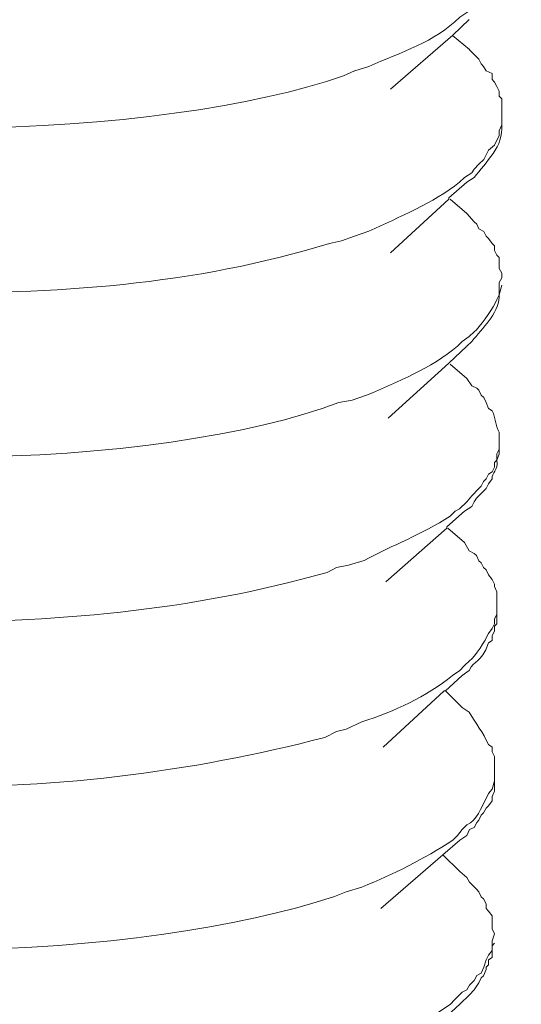
# Model space of a CAD drawing. Units: inches. Extents: x 3577 to 7324, y -6209 to -3186.
# Drawn here: x 7276 to 7283, y -5953 to -5937 of the extents above; entities that cross this region are included whole.
import ezdxf

# ---------------------------------------------------------------- set-up
doc = ezdxf.new("R2010")
doc.units = ezdxf.units.IN
doc.header["$MEASUREMENT"] = 0
doc.layers.add('layer 1', color=7, linetype='Continuous')

msp = doc.modelspace()

# ---------------------------------------------------------------- linework, layer by layer
at = {"layer": 'layer 1', "lineweight": 15}
for points, knots in [([(7294.171, -5876.657), (7294.171, -5876.657), (6823.338, -6005.157), (6823.338, -6005.157), (6823.338, -6005.157), (6823.338, -6005.157), (6793.95, -6013.176), (6793.95, -6013.176)], [0, 0, 0, 0, 0.5, 0.5, 0.5, 0.5, 1, 1, 1, 1]), ([(7323.469, -5893.897), (7323.469, -5893.897), (7302.817, -5899.543), (7302.817, -5899.543), (7302.817, -5899.543), (7133.489, -5945.724), (6964.161, -5991.908), (6794.852, -6038.162), (6794.852, -6038.162), (6794.852, -6038.162), (6793.635, -6038.492), (6793.635, -6038.492)], [0, 0, 0, 0, 0.333333, 0.333333, 0.333333, 0.333333, 0.666667, 0.666667, 0.666667, 0.666667, 1, 1, 1, 1]), ([(7283.199, -5936.397), (7283.199, -5936.397), (7283.199, -5936.51), (7283.199, -5936.51), (7283.199, -5936.51), (7283.199, -5936.51), (7283.162, -5936.583), (7283.162, -5936.583), (7283.162, -5936.583), (7283.162, -5936.583), (7283.162, -5936.693), (7283.162, -5936.693), (7283.162, -5936.693), (7283.162, -5936.693), (7283.126, -5936.769), (7283.126, -5936.769), (7283.126, -5936.769), (7283.126, -5936.769), (7283.087, -5936.841), (7283.087, -5936.841), (7283.087, -5936.841), (7283.087, -5936.841), (7283.05, -5936.932), (7283.05, -5936.932), (7283.05, -5936.932), (7283.05, -5936.932), (7283.017, -5937.008), (7283.017, -5937.008), (7283.017, -5937.008), (7283.017, -5937.008), (7282.921, -5937.081), (7282.921, -5937.081), (7282.921, -5937.081), (7282.921, -5937.081), (7282.887, -5937.16), (7282.887, -5937.16), (7282.887, -5937.16), (7282.887, -5937.16), (7282.811, -5937.191), (7282.811, -5937.191), (7282.811, -5937.191), (7282.811, -5937.191), (7282.777, -5937.27), (7282.777, -5937.27), (7282.777, -5937.27), (7282.777, -5937.27), (7282.702, -5937.34), (7282.702, -5937.34), (7282.702, -5937.34), (7282.702, -5937.34), (7282.625, -5937.379), (7282.625, -5937.379), (7282.625, -5937.379), (7282.625, -5937.379), (7282.516, -5937.449), (7282.516, -5937.449), (7282.516, -5937.449), (7282.127, -5937.837), (7281.607, -5937.99), (7281.115, -5938.209), (7281.115, -5938.209), (7281.115, -5938.209), (7280.896, -5938.279), (7280.896, -5938.279)], [0, 0, 0, 0, 0.0625, 0.0625, 0.0625, 0.0625, 0.125, 0.125, 0.125, 0.125, 0.1875, 0.1875, 0.1875, 0.1875, 0.25, 0.25, 0.25, 0.25, 0.3125, 0.3125, 0.3125, 0.3125, 0.375, 0.375, 0.375, 0.375, 0.4375, 0.4375, 0.4375, 0.4375, 0.5, 0.5, 0.5, 0.5, 0.5625, 0.5625, 0.5625, 0.5625, 0.625, 0.625, 0.625, 0.625, 0.6875, 0.6875, 0.6875, 0.6875, 0.75, 0.75, 0.75, 0.75, 0.8125, 0.8125, 0.8125, 0.8125, 0.875, 0.875, 0.875, 0.875, 0.9375, 0.9375, 0.9375, 0.9375, 1, 1, 1, 1]), ([(7280.892, -5938.279), (7280.892, -5938.279), (7280.726, -5938.352), (7280.726, -5938.352), (7280.726, -5938.352), (7278.012, -5939.308), (7271.603, -5939.629), (7269.036, -5938.099), (7269.036, -5938.099), (7269.036, -5938.099), (7268.926, -5938.06), (7268.926, -5938.06), (7268.926, -5938.06), (7268.926, -5938.06), (7268.926, -5938.02), (7268.926, -5938.02), (7268.926, -5938.02), (7268.926, -5938.02), (7268.856, -5937.986), (7268.856, -5937.986), (7268.856, -5937.986), (7268.856, -5937.986), (7268.816, -5937.911), (7268.816, -5937.911), (7268.816, -5937.911), (7268.816, -5937.911), (7268.743, -5937.871), (7268.743, -5937.871), (7268.743, -5937.871), (7268.743, -5937.871), (7268.707, -5937.837), (7268.707, -5937.837), (7268.707, -5937.837), (7268.707, -5937.837), (7268.707, -5937.801), (7268.707, -5937.801), (7268.707, -5937.801), (7268.707, -5937.801), (7268.667, -5937.762), (7268.667, -5937.762), (7268.667, -5937.762), (7268.667, -5937.762), (7268.667, -5937.731), (7268.667, -5937.731), (7268.667, -5937.731), (7268.667, -5937.731), (7268.633, -5937.688), (7268.633, -5937.688), (7268.633, -5937.688), (7268.633, -5937.688), (7268.633, -5937.489), (7268.633, -5937.489)], [0, 0, 0, 0, 0.076923, 0.076923, 0.076923, 0.076923, 0.153846, 0.153846, 0.153846, 0.153846, 0.230769, 0.230769, 0.230769, 0.230769, 0.307692, 0.307692, 0.307692, 0.307692, 0.384615, 0.384615, 0.384615, 0.384615, 0.461538, 0.461538, 0.461538, 0.461538, 0.538462, 0.538462, 0.538462, 0.538462, 0.615385, 0.615385, 0.615385, 0.615385, 0.692308, 0.692308, 0.692308, 0.692308, 0.769231, 0.769231, 0.769231, 0.769231, 0.846154, 0.846154, 0.846154, 0.846154, 0.923077, 0.923077, 0.923077, 0.923077, 1, 1, 1, 1]), ([(7282.663, -5937.488), (7282.663, -5937.488), (7282.407, -5937.727), (7282.407, -5937.727), (7282.407, -5937.727), (7282.407, -5937.727), (7281.446, -5938.56), (7281.446, -5938.56)], [0, 0, 0, 0, 0.5, 0.5, 0.5, 0.5, 1, 1, 1, 1]), ([(7282.663, -5937.947), (7282.663, -5937.947), (7282.776, -5938.059), (7282.776, -5938.059), (7282.776, -5938.059), (7282.776, -5938.059), (7282.812, -5938.099), (7282.812, -5938.099), (7282.812, -5938.099), (7282.812, -5938.099), (7282.847, -5938.169), (7282.847, -5938.169), (7282.847, -5938.169), (7282.847, -5938.169), (7282.883, -5938.208), (7282.883, -5938.208), (7282.883, -5938.208), (7282.883, -5938.208), (7282.922, -5938.278), (7282.922, -5938.278), (7282.922, -5938.278), (7282.922, -5938.278), (7283.015, -5938.318), (7283.015, -5938.318), (7283.015, -5938.318), (7283.015, -5938.318), (7283.015, -5938.408), (7283.015, -5938.408), (7283.015, -5938.408), (7283.015, -5938.408), (7283.052, -5938.451), (7283.052, -5938.451), (7283.052, -5938.451), (7283.052, -5938.451), (7283.086, -5938.517), (7283.086, -5938.517), (7283.086, -5938.517), (7283.086, -5938.517), (7283.122, -5938.591), (7283.122, -5938.591), (7283.122, -5938.591), (7283.122, -5938.591), (7283.122, -5938.667), (7283.122, -5938.667), (7283.122, -5938.667), (7283.122, -5938.667), (7283.164, -5938.706), (7283.164, -5938.706), (7283.164, -5938.706), (7283.164, -5938.706), (7283.164, -5938.926), (7283.164, -5938.926)], [0, 0, 0, 0, 0.076923, 0.076923, 0.076923, 0.076923, 0.153846, 0.153846, 0.153846, 0.153846, 0.230769, 0.230769, 0.230769, 0.230769, 0.307692, 0.307692, 0.307692, 0.307692, 0.384615, 0.384615, 0.384615, 0.384615, 0.461538, 0.461538, 0.461538, 0.461538, 0.538462, 0.538462, 0.538462, 0.538462, 0.615385, 0.615385, 0.615385, 0.615385, 0.692308, 0.692308, 0.692308, 0.692308, 0.769231, 0.769231, 0.769231, 0.769231, 0.846154, 0.846154, 0.846154, 0.846154, 0.923077, 0.923077, 0.923077, 0.923077, 1, 1, 1, 1]), ([(7282.625, -5939.993), (7282.625, -5939.993), (7282.737, -5939.922), (7282.737, -5939.922), (7282.737, -5939.922), (7282.92, -5939.678), (7283.196, -5939.442), (7283.162, -5939.11), (7283.162, -5939.11), (7283.162, -5939.11), (7283.162, -5939.037), (7283.162, -5939.037)], [0, 0, 0, 0, 0.333333, 0.333333, 0.333333, 0.333333, 0.666667, 0.666667, 0.666667, 0.666667, 1, 1, 1, 1]), ([(7283.163, -5939.109), (7283.163, -5939.109), (7283.124, -5939.202), (7283.124, -5939.202), (7283.124, -5939.202), (7283.124, -5939.202), (7283.124, -5939.277), (7283.124, -5939.277)], [0, 0, 0, 0, 0.5, 0.5, 0.5, 0.5, 1, 1, 1, 1]), ([(7283.125, -5939.276), (7283.125, -5939.276), (7283.086, -5939.347), (7283.086, -5939.347), (7283.086, -5939.347), (7283.086, -5939.347), (7283.052, -5939.422), (7283.052, -5939.422), (7283.052, -5939.422), (7283.052, -5939.422), (7282.956, -5939.498), (7282.956, -5939.498), (7282.956, -5939.498), (7282.956, -5939.498), (7282.886, -5939.645), (7282.886, -5939.645), (7282.886, -5939.645), (7282.886, -5939.645), (7282.812, -5939.717), (7282.812, -5939.717), (7282.812, -5939.717), (7282.812, -5939.717), (7282.737, -5939.794), (7282.737, -5939.794), (7282.737, -5939.794), (7282.737, -5939.794), (7282.703, -5939.85), (7282.703, -5939.85), (7282.703, -5939.85), (7282.703, -5939.85), (7282.591, -5939.92), (7282.591, -5939.92), (7282.591, -5939.92), (7282.591, -5939.92), (7282.514, -5939.993), (7282.514, -5939.993), (7282.514, -5939.993), (7282.09, -5940.323), (7281.6, -5940.52), (7281.114, -5940.75), (7281.114, -5940.75), (7281.114, -5940.75), (7280.892, -5940.823), (7280.892, -5940.823)], [0, 0, 0, 0, 0.090909, 0.090909, 0.090909, 0.090909, 0.181818, 0.181818, 0.181818, 0.181818, 0.272727, 0.272727, 0.272727, 0.272727, 0.363636, 0.363636, 0.363636, 0.363636, 0.454545, 0.454545, 0.454545, 0.454545, 0.545455, 0.545455, 0.545455, 0.545455, 0.636364, 0.636364, 0.636364, 0.636364, 0.727273, 0.727273, 0.727273, 0.727273, 0.818182, 0.818182, 0.818182, 0.818182, 0.909091, 0.909091, 0.909091, 0.909091, 1, 1, 1, 1]), ([(7280.892, -5940.823), (7280.892, -5940.823), (7280.692, -5940.898), (7280.692, -5940.898), (7280.692, -5940.898), (7280.692, -5940.898), (7280.506, -5940.935), (7280.506, -5940.935), (7280.506, -5940.935), (7278.439, -5941.579), (7276.239, -5941.725), (7274.07, -5941.692), (7274.07, -5941.692), (7274.07, -5941.692), (7273.702, -5941.655), (7273.702, -5941.655), (7273.702, -5941.655), (7273.702, -5941.655), (7273.317, -5941.655), (7273.317, -5941.655), (7273.317, -5941.655), (7273.317, -5941.655), (7272.948, -5941.616), (7272.948, -5941.616), (7272.948, -5941.616), (7272.217, -5941.557), (7271.573, -5941.48), (7270.864, -5941.323), (7270.864, -5941.323), (7270.864, -5941.323), (7270.678, -5941.267), (7270.678, -5941.267), (7270.678, -5941.267), (7270.678, -5941.267), (7270.476, -5941.231), (7270.476, -5941.231), (7270.476, -5941.231), (7270.233, -5941.174), (7269.303, -5940.893), (7269.165, -5940.713), (7269.165, -5940.713), (7269.165, -5940.713), (7269.075, -5940.679), (7269.075, -5940.679), (7269.075, -5940.679), (7269.075, -5940.679), (7268.965, -5940.64), (7268.965, -5940.64), (7268.965, -5940.64), (7268.965, -5940.64), (7268.889, -5940.563), (7268.889, -5940.563), (7268.889, -5940.563), (7268.889, -5940.563), (7268.816, -5940.51), (7268.816, -5940.51), (7268.816, -5940.51), (7268.816, -5940.51), (7268.777, -5940.437), (7268.777, -5940.437), (7268.777, -5940.437), (7268.777, -5940.437), (7268.707, -5940.401), (7268.707, -5940.401), (7268.707, -5940.401), (7268.707, -5940.401), (7268.707, -5940.364), (7268.707, -5940.364), (7268.707, -5940.364), (7268.707, -5940.364), (7268.667, -5940.327), (7268.667, -5940.327), (7268.667, -5940.327), (7268.667, -5940.327), (7268.667, -5940.291), (7268.667, -5940.291), (7268.667, -5940.291), (7268.667, -5940.291), (7268.633, -5940.252), (7268.633, -5940.252), (7268.633, -5940.252), (7268.633, -5940.252), (7268.633, -5940.215), (7268.633, -5940.215), (7268.633, -5940.215), (7268.633, -5940.215), (7268.597, -5940.178), (7268.597, -5940.178), (7268.597, -5940.178), (7268.597, -5940.178), (7268.597, -5940.032), (7268.597, -5940.032)], [0, 0, 0, 0, 0.043478, 0.043478, 0.043478, 0.043478, 0.086957, 0.086957, 0.086957, 0.086957, 0.130435, 0.130435, 0.130435, 0.130435, 0.173913, 0.173913, 0.173913, 0.173913, 0.217391, 0.217391, 0.217391, 0.217391, 0.26087, 0.26087, 0.26087, 0.26087, 0.304348, 0.304348, 0.304348, 0.304348, 0.347826, 0.347826, 0.347826, 0.347826, 0.391304, 0.391304, 0.391304, 0.391304, 0.434783, 0.434783, 0.434783, 0.434783, 0.478261, 0.478261, 0.478261, 0.478261, 0.521739, 0.521739, 0.521739, 0.521739, 0.565217, 0.565217, 0.565217, 0.565217, 0.608696, 0.608696, 0.608696, 0.608696, 0.652174, 0.652174, 0.652174, 0.652174, 0.695652, 0.695652, 0.695652, 0.695652, 0.73913, 0.73913, 0.73913, 0.73913, 0.782609, 0.782609, 0.782609, 0.782609, 0.826087, 0.826087, 0.826087, 0.826087, 0.869565, 0.869565, 0.869565, 0.869565, 0.913043, 0.913043, 0.913043, 0.913043, 0.956522, 0.956522, 0.956522, 0.956522, 1, 1, 1, 1]), ([(7282.625, -5939.993), (7282.625, -5939.993), (7282.349, -5940.235), (7282.349, -5940.235), (7282.349, -5940.235), (7282.349, -5940.235), (7282.349, -5940.252), (7282.349, -5940.252), (7282.349, -5940.252), (7282.349, -5940.252), (7281.447, -5941.082), (7281.447, -5941.082)], [0, 0, 0, 0, 0.333333, 0.333333, 0.333333, 0.333333, 0.666667, 0.666667, 0.666667, 0.666667, 1, 1, 1, 1]), ([(7282.625, -5940.474), (7282.625, -5940.474), (7282.737, -5940.603), (7282.737, -5940.603), (7282.737, -5940.603), (7282.737, -5940.603), (7282.777, -5940.64), (7282.777, -5940.64), (7282.777, -5940.64), (7282.777, -5940.64), (7282.811, -5940.713), (7282.811, -5940.713), (7282.811, -5940.713), (7282.811, -5940.713), (7282.884, -5940.752), (7282.884, -5940.752), (7282.884, -5940.752), (7282.884, -5940.752), (7282.92, -5940.823), (7282.92, -5940.823), (7282.92, -5940.823), (7282.92, -5940.823), (7282.957, -5940.862), (7282.957, -5940.862), (7282.957, -5940.862), (7282.957, -5940.862), (7283.016, -5940.935), (7283.016, -5940.935), (7283.016, -5940.935), (7283.016, -5940.935), (7283.05, -5940.972), (7283.05, -5940.972), (7283.05, -5940.972), (7283.05, -5940.972), (7283.05, -5941.045), (7283.05, -5941.045), (7283.05, -5941.045), (7283.05, -5941.045), (7283.087, -5941.118), (7283.087, -5941.118), (7283.087, -5941.118), (7283.087, -5941.118), (7283.123, -5941.154), (7283.123, -5941.154), (7283.123, -5941.154), (7283.123, -5941.154), (7283.123, -5941.323), (7283.123, -5941.323), (7283.123, -5941.323), (7283.123, -5941.323), (7283.162, -5941.397), (7283.162, -5941.397), (7283.162, -5941.397), (7283.162, -5941.397), (7283.162, -5941.469), (7283.162, -5941.469)], [0, 0, 0, 0, 0.071429, 0.071429, 0.071429, 0.071429, 0.142857, 0.142857, 0.142857, 0.142857, 0.214286, 0.214286, 0.214286, 0.214286, 0.285714, 0.285714, 0.285714, 0.285714, 0.357143, 0.357143, 0.357143, 0.357143, 0.428571, 0.428571, 0.428571, 0.428571, 0.5, 0.5, 0.5, 0.5, 0.571429, 0.571429, 0.571429, 0.571429, 0.642857, 0.642857, 0.642857, 0.642857, 0.714286, 0.714286, 0.714286, 0.714286, 0.785714, 0.785714, 0.785714, 0.785714, 0.857143, 0.857143, 0.857143, 0.857143, 0.928571, 0.928571, 0.928571, 0.928571, 1, 1, 1, 1]), ([(7283.163, -5941.468), (7283.163, -5941.468), (7283.124, -5941.541), (7283.124, -5941.541), (7283.124, -5941.541), (7283.124, -5941.541), (7283.124, -5941.73), (7283.124, -5941.73), (7283.124, -5941.73), (7283.124, -5941.73), (7283.087, -5941.8), (7283.087, -5941.8), (7283.087, -5941.8), (7283.087, -5941.8), (7283.051, -5941.876), (7283.051, -5941.876), (7283.051, -5941.876), (7283.014, -5941.96), (7282.812, -5942.239), (7282.739, -5942.298), (7282.739, -5942.298), (7282.739, -5942.298), (7282.662, -5942.371), (7282.662, -5942.371), (7282.662, -5942.371), (7282.662, -5942.371), (7282.553, -5942.447), (7282.553, -5942.447), (7282.553, -5942.447), (7282.553, -5942.447), (7282.48, -5942.52), (7282.48, -5942.52), (7282.48, -5942.52), (7282.069, -5942.866), (7281.569, -5943.06), (7281.079, -5943.277), (7281.079, -5943.277), (7281.079, -5943.277), (7280.856, -5943.35), (7280.856, -5943.35)], [0, 0, 0, 0, 0.1, 0.1, 0.1, 0.1, 0.2, 0.2, 0.2, 0.2, 0.3, 0.3, 0.3, 0.3, 0.4, 0.4, 0.4, 0.4, 0.5, 0.5, 0.5, 0.5, 0.6, 0.6, 0.6, 0.6, 0.7, 0.7, 0.7, 0.7, 0.8, 0.8, 0.8, 0.8, 0.9, 0.9, 0.9, 0.9, 1, 1, 1, 1]), ([(7282.625, -5942.52), (7282.625, -5942.52), (7282.701, -5942.448), (7282.701, -5942.448), (7282.701, -5942.448), (7282.872, -5942.234), (7283.103, -5942.031), (7283.123, -5941.763), (7283.123, -5941.763), (7283.123, -5941.763), (7283.123, -5941.73), (7283.123, -5941.73)], [0, 0, 0, 0, 0.333333, 0.333333, 0.333333, 0.333333, 0.666667, 0.666667, 0.666667, 0.666667, 1, 1, 1, 1]), ([(7282.625, -5942.52), (7282.625, -5942.52), (7282.349, -5942.782), (7282.349, -5942.782), (7282.349, -5942.782), (7282.349, -5942.782), (7281.41, -5943.628), (7281.41, -5943.628)], [0, 0, 0, 0, 0.5, 0.5, 0.5, 0.5, 1, 1, 1, 1]), ([(7280.856, -5943.35), (7280.856, -5943.35), (7280.653, -5943.387), (7280.653, -5943.387), (7280.653, -5943.387), (7278.001, -5944.411), (7271.523, -5944.68), (7268.963, -5943.167), (7268.963, -5943.167), (7268.963, -5943.167), (7268.89, -5943.091), (7268.89, -5943.091), (7268.89, -5943.091), (7268.89, -5943.091), (7268.853, -5943.091), (7268.853, -5943.091), (7268.853, -5943.091), (7268.853, -5943.091), (7268.817, -5943.058), (7268.817, -5943.058), (7268.817, -5943.058), (7268.817, -5943.058), (7268.741, -5942.982), (7268.741, -5942.982), (7268.741, -5942.982), (7268.741, -5942.982), (7268.707, -5942.908), (7268.707, -5942.908), (7268.707, -5942.908), (7268.707, -5942.908), (7268.668, -5942.908), (7268.668, -5942.908), (7268.668, -5942.908), (7268.668, -5942.908), (7268.632, -5942.872), (7268.632, -5942.872), (7268.632, -5942.872), (7268.632, -5942.872), (7268.632, -5942.833), (7268.632, -5942.833), (7268.632, -5942.833), (7268.632, -5942.833), (7268.597, -5942.798), (7268.597, -5942.798), (7268.597, -5942.798), (7268.597, -5942.798), (7268.597, -5942.706), (7268.597, -5942.706), (7268.597, -5942.706), (7268.597, -5942.706), (7268.558, -5942.686), (7268.558, -5942.686), (7268.558, -5942.686), (7268.558, -5942.686), (7268.558, -5942.557), (7268.558, -5942.557)], [0, 0, 0, 0, 0.071429, 0.071429, 0.071429, 0.071429, 0.142857, 0.142857, 0.142857, 0.142857, 0.214286, 0.214286, 0.214286, 0.214286, 0.285714, 0.285714, 0.285714, 0.285714, 0.357143, 0.357143, 0.357143, 0.357143, 0.428571, 0.428571, 0.428571, 0.428571, 0.5, 0.5, 0.5, 0.5, 0.571429, 0.571429, 0.571429, 0.571429, 0.642857, 0.642857, 0.642857, 0.642857, 0.714286, 0.714286, 0.714286, 0.714286, 0.785714, 0.785714, 0.785714, 0.785714, 0.857143, 0.857143, 0.857143, 0.857143, 0.928571, 0.928571, 0.928571, 0.928571, 1, 1, 1, 1]), ([(7282.625, -5943.02), (7282.625, -5943.02), (7282.701, -5943.133), (7282.701, -5943.133), (7282.701, -5943.133), (7282.701, -5943.133), (7282.777, -5943.167), (7282.777, -5943.167), (7282.777, -5943.167), (7282.777, -5943.167), (7282.811, -5943.2), (7282.811, -5943.2), (7282.811, -5943.2), (7282.811, -5943.2), (7282.847, -5943.276), (7282.847, -5943.276), (7282.847, -5943.276), (7282.847, -5943.276), (7282.884, -5943.313), (7282.884, -5943.313), (7282.884, -5943.313), (7282.884, -5943.313), (7282.92, -5943.386), (7282.92, -5943.386), (7282.92, -5943.386), (7282.92, -5943.386), (7282.957, -5943.482), (7282.957, -5943.482), (7282.957, -5943.482), (7282.957, -5943.482), (7283.016, -5943.515), (7283.016, -5943.515), (7283.016, -5943.515), (7283.072, -5943.625), (7283.061, -5943.738), (7283.123, -5943.847), (7283.123, -5943.847), (7283.123, -5943.847), (7283.123, -5943.996), (7283.123, -5943.996)], [0, 0, 0, 0, 0.1, 0.1, 0.1, 0.1, 0.2, 0.2, 0.2, 0.2, 0.3, 0.3, 0.3, 0.3, 0.4, 0.4, 0.4, 0.4, 0.5, 0.5, 0.5, 0.5, 0.6, 0.6, 0.6, 0.6, 0.7, 0.7, 0.7, 0.7, 0.8, 0.8, 0.8, 0.8, 0.9, 0.9, 0.9, 0.9, 1, 1, 1, 1]), ([(7283.125, -5944.105), (7283.125, -5944.105), (7283.086, -5944.181), (7283.086, -5944.181), (7283.086, -5944.181), (7283.086, -5944.181), (7283.086, -5944.274), (7283.086, -5944.274), (7283.086, -5944.274), (7283.086, -5944.274), (7283.052, -5944.31), (7283.052, -5944.31), (7283.052, -5944.31), (7283.052, -5944.31), (7283.052, -5944.384), (7283.052, -5944.384), (7283.052, -5944.384), (7283.052, -5944.384), (7283.015, -5944.457), (7283.015, -5944.457), (7283.015, -5944.457), (7283.015, -5944.457), (7282.956, -5944.494), (7282.956, -5944.494), (7282.956, -5944.494), (7282.956, -5944.494), (7282.922, -5944.566), (7282.922, -5944.566), (7282.922, -5944.566), (7282.922, -5944.566), (7282.883, -5944.606), (7282.883, -5944.606), (7282.883, -5944.606), (7282.883, -5944.606), (7282.847, -5944.676), (7282.847, -5944.676), (7282.847, -5944.676), (7282.847, -5944.676), (7282.812, -5944.715), (7282.812, -5944.715), (7282.812, -5944.715), (7282.812, -5944.715), (7282.703, -5944.825), (7282.703, -5944.825), (7282.703, -5944.825), (7282.703, -5944.825), (7282.624, -5944.918), (7282.624, -5944.918), (7282.624, -5944.918), (7282.624, -5944.918), (7282.514, -5945.028), (7282.514, -5945.028), (7282.514, -5945.028), (7282.514, -5945.028), (7282.444, -5945.064), (7282.444, -5945.064), (7282.444, -5945.064), (7282.444, -5945.064), (7282.368, -5945.138), (7282.368, -5945.138), (7282.368, -5945.138), (7281.921, -5945.43), (7281.496, -5945.576), (7281.043, -5945.824), (7281.043, -5945.824), (7281.043, -5945.824), (7280.801, -5945.895), (7280.801, -5945.895)], [0, 0, 0, 0, 0.058824, 0.058824, 0.058824, 0.058824, 0.117647, 0.117647, 0.117647, 0.117647, 0.176471, 0.176471, 0.176471, 0.176471, 0.235294, 0.235294, 0.235294, 0.235294, 0.294118, 0.294118, 0.294118, 0.294118, 0.352941, 0.352941, 0.352941, 0.352941, 0.411765, 0.411765, 0.411765, 0.411765, 0.470588, 0.470588, 0.470588, 0.470588, 0.529412, 0.529412, 0.529412, 0.529412, 0.588235, 0.588235, 0.588235, 0.588235, 0.647059, 0.647059, 0.647059, 0.647059, 0.705882, 0.705882, 0.705882, 0.705882, 0.764706, 0.764706, 0.764706, 0.764706, 0.823529, 0.823529, 0.823529, 0.823529, 0.882353, 0.882353, 0.882353, 0.882353, 0.941176, 0.941176, 0.941176, 0.941176, 1, 1, 1, 1]), ([(7282.589, -5945.064), (7282.589, -5945.064), (7282.702, -5944.991), (7282.702, -5944.991), (7282.702, -5944.991), (7282.702, -5944.991), (7282.738, -5944.918), (7282.738, -5944.918), (7282.738, -5944.918), (7282.738, -5944.918), (7282.775, -5944.862), (7282.775, -5944.862), (7282.775, -5944.862), (7282.775, -5944.862), (7282.812, -5944.825), (7282.812, -5944.825), (7282.812, -5944.825), (7282.812, -5944.825), (7282.882, -5944.752), (7282.882, -5944.752), (7282.882, -5944.752), (7282.882, -5944.752), (7282.922, -5944.715), (7282.922, -5944.715), (7282.922, -5944.715), (7282.922, -5944.715), (7282.957, -5944.642), (7282.957, -5944.642), (7282.957, -5944.642), (7282.957, -5944.642), (7283.014, -5944.566), (7283.014, -5944.566), (7283.014, -5944.566), (7283, -5944.462), (7283.115, -5944.445), (7283.087, -5944.274), (7283.087, -5944.274), (7283.087, -5944.274), (7283.121, -5944.183), (7283.121, -5944.183), (7283.121, -5944.183), (7283.121, -5944.183), (7283.121, -5944.105), (7283.121, -5944.105)], [0, 0, 0, 0, 0.090909, 0.090909, 0.090909, 0.090909, 0.181818, 0.181818, 0.181818, 0.181818, 0.272727, 0.272727, 0.272727, 0.272727, 0.363636, 0.363636, 0.363636, 0.363636, 0.454545, 0.454545, 0.454545, 0.454545, 0.545455, 0.545455, 0.545455, 0.545455, 0.636364, 0.636364, 0.636364, 0.636364, 0.727273, 0.727273, 0.727273, 0.727273, 0.818182, 0.818182, 0.818182, 0.818182, 0.909091, 0.909091, 0.909091, 0.909091, 1, 1, 1, 1]), ([(7280.801, -5945.894), (7280.801, -5945.894), (7280.618, -5945.933), (7280.618, -5945.933), (7280.618, -5945.933), (7280.618, -5945.933), (7280.472, -5946.006), (7280.472, -5946.006), (7280.472, -5946.006), (7278.382, -5946.599), (7276.21, -5946.791), (7274.034, -5946.765), (7274.034, -5946.765), (7274.034, -5946.765), (7273.668, -5946.724), (7273.668, -5946.724), (7273.668, -5946.724), (7273.668, -5946.724), (7273.279, -5946.724), (7273.279, -5946.724), (7273.279, -5946.724), (7273.279, -5946.724), (7272.909, -5946.687), (7272.909, -5946.687), (7272.909, -5946.687), (7272.143, -5946.636), (7271.563, -5946.549), (7270.827, -5946.394), (7270.827, -5946.394), (7270.827, -5946.394), (7270.641, -5946.335), (7270.641, -5946.335), (7270.641, -5946.335), (7270.641, -5946.335), (7270.438, -5946.304), (7270.438, -5946.304), (7270.438, -5946.304), (7269.904, -5946.135), (7269.637, -5946.074), (7269.111, -5945.826), (7269.111, -5945.826), (7269.111, -5945.826), (7269.035, -5945.747), (7269.035, -5945.747), (7269.035, -5945.747), (7269.035, -5945.747), (7268.925, -5945.714), (7268.925, -5945.714), (7268.925, -5945.714), (7268.925, -5945.714), (7268.855, -5945.618), (7268.855, -5945.618), (7268.855, -5945.618), (7268.855, -5945.618), (7268.779, -5945.601), (7268.779, -5945.601), (7268.779, -5945.601), (7268.723, -5945.503), (7268.597, -5945.371), (7268.557, -5945.286), (7268.557, -5945.286), (7268.557, -5945.286), (7268.557, -5945.249), (7268.557, -5945.249), (7268.557, -5945.249), (7268.557, -5945.249), (7268.557, -5945.213), (7268.557, -5945.213), (7268.557, -5945.213), (7268.557, -5945.213), (7268.523, -5945.176), (7268.523, -5945.176), (7268.523, -5945.176), (7268.523, -5945.176), (7268.523, -5945.104), (7268.523, -5945.104)], [0, 0, 0, 0, 0.052632, 0.052632, 0.052632, 0.052632, 0.105263, 0.105263, 0.105263, 0.105263, 0.157895, 0.157895, 0.157895, 0.157895, 0.210526, 0.210526, 0.210526, 0.210526, 0.263158, 0.263158, 0.263158, 0.263158, 0.315789, 0.315789, 0.315789, 0.315789, 0.368421, 0.368421, 0.368421, 0.368421, 0.421053, 0.421053, 0.421053, 0.421053, 0.473684, 0.473684, 0.473684, 0.473684, 0.526316, 0.526316, 0.526316, 0.526316, 0.578947, 0.578947, 0.578947, 0.578947, 0.631579, 0.631579, 0.631579, 0.631579, 0.684211, 0.684211, 0.684211, 0.684211, 0.736842, 0.736842, 0.736842, 0.736842, 0.789474, 0.789474, 0.789474, 0.789474, 0.842105, 0.842105, 0.842105, 0.842105, 0.894737, 0.894737, 0.894737, 0.894737, 0.947368, 0.947368, 0.947368, 0.947368, 1, 1, 1, 1]), ([(7282.589, -5945.064), (7282.589, -5945.064), (7282.314, -5945.306), (7282.314, -5945.306), (7282.314, -5945.306), (7282.314, -5945.306), (7282.314, -5945.323), (7282.314, -5945.323), (7282.314, -5945.323), (7282.314, -5945.323), (7281.374, -5946.153), (7281.374, -5946.153)], [0, 0, 0, 0, 0.333333, 0.333333, 0.333333, 0.333333, 0.666667, 0.666667, 0.666667, 0.666667, 1, 1, 1, 1]), ([(7282.589, -5945.544), (7282.589, -5945.544), (7282.662, -5945.674), (7282.662, -5945.674), (7282.662, -5945.674), (7282.662, -5945.674), (7282.738, -5945.714), (7282.738, -5945.714), (7282.738, -5945.714), (7282.738, -5945.714), (7282.775, -5945.747), (7282.775, -5945.747), (7282.775, -5945.747), (7282.775, -5945.747), (7282.812, -5945.826), (7282.812, -5945.826), (7282.812, -5945.826), (7282.812, -5945.826), (7282.848, -5945.857), (7282.848, -5945.857), (7282.848, -5945.857), (7282.848, -5945.857), (7282.882, -5945.933), (7282.882, -5945.933), (7282.882, -5945.933), (7282.882, -5945.933), (7282.922, -5945.967), (7282.922, -5945.967), (7282.922, -5945.967), (7282.922, -5945.967), (7282.957, -5946.043), (7282.957, -5946.043), (7282.957, -5946.043), (7282.957, -5946.043), (7283.014, -5946.116), (7283.014, -5946.116), (7283.014, -5946.116), (7283.014, -5946.116), (7283.051, -5946.189), (7283.051, -5946.189), (7283.051, -5946.189), (7283.051, -5946.189), (7283.051, -5946.225), (7283.051, -5946.225), (7283.051, -5946.225), (7283.051, -5946.225), (7283.087, -5946.304), (7283.087, -5946.304), (7283.087, -5946.304), (7283.087, -5946.304), (7283.087, -5946.54), (7283.087, -5946.54)], [0, 0, 0, 0, 0.076923, 0.076923, 0.076923, 0.076923, 0.153846, 0.153846, 0.153846, 0.153846, 0.230769, 0.230769, 0.230769, 0.230769, 0.307692, 0.307692, 0.307692, 0.307692, 0.384615, 0.384615, 0.384615, 0.384615, 0.461538, 0.461538, 0.461538, 0.461538, 0.538462, 0.538462, 0.538462, 0.538462, 0.615385, 0.615385, 0.615385, 0.615385, 0.692308, 0.692308, 0.692308, 0.692308, 0.769231, 0.769231, 0.769231, 0.769231, 0.846154, 0.846154, 0.846154, 0.846154, 0.923077, 0.923077, 0.923077, 0.923077, 1, 1, 1, 1]), ([(7283.087, -5946.539), (7283.087, -5946.539), (7283.087, -5946.654), (7283.087, -5946.654), (7283.087, -5946.654), (7283.087, -5946.654), (7283.05, -5946.722), (7283.05, -5946.722), (7283.05, -5946.722), (7283.05, -5946.722), (7283.05, -5946.798), (7283.05, -5946.798), (7283.05, -5946.798), (7283.05, -5946.798), (7283.017, -5946.871), (7283.017, -5946.871), (7283.017, -5946.871), (7283.017, -5946.871), (7282.957, -5946.947), (7282.957, -5946.947), (7282.957, -5946.947), (7282.912, -5947.054), (7282.755, -5947.304), (7282.665, -5947.369), (7282.665, -5947.369), (7282.665, -5947.369), (7282.589, -5947.442), (7282.589, -5947.442), (7282.589, -5947.442), (7282.589, -5947.442), (7282.516, -5947.518), (7282.516, -5947.518), (7282.516, -5947.518), (7282.516, -5947.518), (7282.406, -5947.594), (7282.406, -5947.594), (7282.406, -5947.594), (7281.993, -5947.923), (7281.514, -5948.148), (7281.005, -5948.311), (7281.005, -5948.311), (7281.005, -5948.311), (7280.766, -5948.421), (7280.766, -5948.421)], [0, 0, 0, 0, 0.090909, 0.090909, 0.090909, 0.090909, 0.181818, 0.181818, 0.181818, 0.181818, 0.272727, 0.272727, 0.272727, 0.272727, 0.363636, 0.363636, 0.363636, 0.363636, 0.454545, 0.454545, 0.454545, 0.454545, 0.545455, 0.545455, 0.545455, 0.545455, 0.636364, 0.636364, 0.636364, 0.636364, 0.727273, 0.727273, 0.727273, 0.727273, 0.818182, 0.818182, 0.818182, 0.818182, 0.909091, 0.909091, 0.909091, 0.909091, 1, 1, 1, 1]), ([(7282.553, -5947.594), (7282.553, -5947.594), (7282.663, -5947.518), (7282.663, -5947.518), (7282.663, -5947.518), (7282.733, -5947.346), (7282.843, -5947.422), (7282.958, -5947.093), (7282.958, -5947.093), (7282.958, -5947.093), (7283.015, -5947.057), (7283.015, -5947.057), (7283.015, -5947.057), (7283.015, -5947.057), (7283.015, -5946.98), (7283.015, -5946.98), (7283.015, -5946.98), (7283.015, -5946.98), (7283.052, -5946.91), (7283.052, -5946.91), (7283.052, -5946.91), (7283.052, -5946.91), (7283.052, -5946.835), (7283.052, -5946.835), (7283.052, -5946.835), (7283.052, -5946.835), (7283.085, -5946.798), (7283.085, -5946.798), (7283.085, -5946.798), (7283.085, -5946.798), (7283.085, -5946.654), (7283.085, -5946.654)], [0, 0, 0, 0, 0.125, 0.125, 0.125, 0.125, 0.25, 0.25, 0.25, 0.25, 0.375, 0.375, 0.375, 0.375, 0.5, 0.5, 0.5, 0.5, 0.625, 0.625, 0.625, 0.625, 0.75, 0.75, 0.75, 0.75, 0.875, 0.875, 0.875, 0.875, 1, 1, 1, 1]), ([(7280.766, -5948.42), (7280.766, -5948.42), (7280.616, -5948.457), (7280.616, -5948.457), (7280.616, -5948.457), (7280.616, -5948.457), (7280.434, -5948.55), (7280.434, -5948.55), (7280.434, -5948.55), (7278.409, -5949.076), (7276.073, -5949.391), (7274.001, -5949.27), (7274.001, -5949.27), (7274.001, -5949.27), (7273.629, -5949.27), (7273.629, -5949.27), (7273.629, -5949.27), (7273.629, -5949.27), (7273.241, -5949.217), (7273.241, -5949.217), (7273.241, -5949.217), (7273.241, -5949.217), (7272.873, -5949.217), (7272.873, -5949.217), (7272.873, -5949.217), (7272.197, -5949.146), (7271.449, -5949.065), (7270.788, -5948.919), (7270.788, -5948.919), (7270.788, -5948.919), (7270.605, -5948.885), (7270.605, -5948.885), (7270.605, -5948.885), (7270.605, -5948.885), (7270.4, -5948.842), (7270.4, -5948.842), (7270.4, -5948.842), (7270.4, -5948.842), (7270.218, -5948.772), (7270.218, -5948.772), (7270.218, -5948.772), (7270.218, -5948.772), (7270.034, -5948.733), (7270.034, -5948.733), (7270.034, -5948.733), (7270.034, -5948.733), (7269.829, -5948.66), (7269.829, -5948.66), (7269.829, -5948.66), (7269.829, -5948.66), (7269.686, -5948.623), (7269.686, -5948.623), (7269.686, -5948.623), (7269.686, -5948.623), (7269.498, -5948.55), (7269.498, -5948.55), (7269.498, -5948.55), (7269.498, -5948.55), (7269.317, -5948.457), (7269.317, -5948.457), (7269.317, -5948.457), (7269.317, -5948.457), (7269.238, -5948.42), (7269.238, -5948.42), (7269.238, -5948.42), (7269.238, -5948.42), (7269.165, -5948.348), (7269.165, -5948.348), (7269.165, -5948.348), (7269.165, -5948.348), (7269.075, -5948.311), (7269.075, -5948.311), (7269.075, -5948.311), (7269.075, -5948.311), (7268.966, -5948.271), (7268.966, -5948.271), (7268.966, -5948.271), (7268.966, -5948.271), (7268.89, -5948.238), (7268.89, -5948.238), (7268.89, -5948.238), (7268.89, -5948.238), (7268.817, -5948.165), (7268.817, -5948.165), (7268.817, -5948.165), (7268.817, -5948.165), (7268.743, -5948.089), (7268.743, -5948.089), (7268.743, -5948.089), (7268.743, -5948.089), (7268.707, -5948.055), (7268.707, -5948.055), (7268.707, -5948.055), (7268.707, -5948.055), (7268.634, -5947.979), (7268.634, -5947.979), (7268.634, -5947.979), (7268.634, -5947.979), (7268.597, -5947.943), (7268.597, -5947.943), (7268.597, -5947.943), (7268.597, -5947.943), (7268.557, -5947.903), (7268.557, -5947.903), (7268.557, -5947.903), (7268.557, -5947.903), (7268.557, -5947.85), (7268.557, -5947.85), (7268.557, -5947.85), (7268.557, -5947.85), (7268.521, -5947.83), (7268.521, -5947.83), (7268.521, -5947.83), (7268.521, -5947.83), (7268.521, -5947.627), (7268.521, -5947.627)], [0, 0, 0, 0, 0.034483, 0.034483, 0.034483, 0.034483, 0.068966, 0.068966, 0.068966, 0.068966, 0.103448, 0.103448, 0.103448, 0.103448, 0.137931, 0.137931, 0.137931, 0.137931, 0.172414, 0.172414, 0.172414, 0.172414, 0.206897, 0.206897, 0.206897, 0.206897, 0.241379, 0.241379, 0.241379, 0.241379, 0.275862, 0.275862, 0.275862, 0.275862, 0.310345, 0.310345, 0.310345, 0.310345, 0.344828, 0.344828, 0.344828, 0.344828, 0.37931, 0.37931, 0.37931, 0.37931, 0.413793, 0.413793, 0.413793, 0.413793, 0.448276, 0.448276, 0.448276, 0.448276, 0.482759, 0.482759, 0.482759, 0.482759, 0.517241, 0.517241, 0.517241, 0.517241, 0.551724, 0.551724, 0.551724, 0.551724, 0.586207, 0.586207, 0.586207, 0.586207, 0.62069, 0.62069, 0.62069, 0.62069, 0.655172, 0.655172, 0.655172, 0.655172, 0.689655, 0.689655, 0.689655, 0.689655, 0.724138, 0.724138, 0.724138, 0.724138, 0.758621, 0.758621, 0.758621, 0.758621, 0.793103, 0.793103, 0.793103, 0.793103, 0.827586, 0.827586, 0.827586, 0.827586, 0.862069, 0.862069, 0.862069, 0.862069, 0.896552, 0.896552, 0.896552, 0.896552, 0.931034, 0.931034, 0.931034, 0.931034, 0.965517, 0.965517, 0.965517, 0.965517, 1, 1, 1, 1]), ([(7282.553, -5947.594), (7282.553, -5947.594), (7282.297, -5947.83), (7282.297, -5947.83), (7282.297, -5947.83), (7282.297, -5947.83), (7282.275, -5947.83), (7282.275, -5947.83), (7282.275, -5947.83), (7282.275, -5947.83), (7281.336, -5948.7), (7281.336, -5948.7)], [0, 0, 0, 0, 0.333333, 0.333333, 0.333333, 0.333333, 0.666667, 0.666667, 0.666667, 0.666667, 1, 1, 1, 1]), ([(7282.553, -5948.089), (7282.553, -5948.089), (7282.663, -5948.161), (7282.663, -5948.161), (7282.663, -5948.161), (7282.765, -5948.334), (7282.871, -5948.471), (7282.958, -5948.66), (7282.958, -5948.66), (7282.958, -5948.66), (7283.015, -5948.699), (7283.015, -5948.699), (7283.015, -5948.699), (7283.015, -5948.699), (7283.015, -5948.772), (7283.015, -5948.772), (7283.015, -5948.772), (7283.015, -5948.772), (7283.052, -5948.845), (7283.052, -5948.845), (7283.052, -5948.845), (7283.052, -5948.845), (7283.052, -5949.03), (7283.052, -5949.03)], [0, 0, 0, 0, 0.166667, 0.166667, 0.166667, 0.166667, 0.333333, 0.333333, 0.333333, 0.333333, 0.5, 0.5, 0.5, 0.5, 0.666667, 0.666667, 0.666667, 0.666667, 0.833333, 0.833333, 0.833333, 0.833333, 1, 1, 1, 1]), ([(7282.515, -5950.135), (7282.515, -5950.135), (7282.625, -5950.061), (7282.625, -5950.061), (7282.625, -5950.061), (7282.625, -5950.061), (7282.664, -5949.969), (7282.664, -5949.969), (7282.664, -5949.969), (7282.664, -5949.969), (7282.737, -5949.935), (7282.737, -5949.935), (7282.737, -5949.935), (7282.737, -5949.935), (7282.777, -5949.859), (7282.777, -5949.859), (7282.777, -5949.859), (7282.777, -5949.859), (7282.811, -5949.822), (7282.811, -5949.822), (7282.811, -5949.822), (7282.811, -5949.822), (7282.847, -5949.746), (7282.847, -5949.746), (7282.847, -5949.746), (7282.847, -5949.746), (7282.883, -5949.713), (7282.883, -5949.713), (7282.883, -5949.713), (7282.883, -5949.713), (7282.923, -5949.637), (7282.923, -5949.637), (7282.923, -5949.637), (7282.923, -5949.637), (7282.957, -5949.603), (7282.957, -5949.603), (7282.957, -5949.603), (7282.957, -5949.603), (7283.016, -5949.527), (7283.016, -5949.527), (7283.016, -5949.527), (7283.016, -5949.527), (7283.016, -5949.457), (7283.016, -5949.457), (7283.016, -5949.457), (7283.016, -5949.457), (7283.049, -5949.378), (7283.049, -5949.378), (7283.049, -5949.378), (7283.049, -5949.378), (7283.049, -5949.176), (7283.049, -5949.176)], [0, 0, 0, 0, 0.076923, 0.076923, 0.076923, 0.076923, 0.153846, 0.153846, 0.153846, 0.153846, 0.230769, 0.230769, 0.230769, 0.230769, 0.307692, 0.307692, 0.307692, 0.307692, 0.384615, 0.384615, 0.384615, 0.384615, 0.461538, 0.461538, 0.461538, 0.461538, 0.538462, 0.538462, 0.538462, 0.538462, 0.615385, 0.615385, 0.615385, 0.615385, 0.692308, 0.692308, 0.692308, 0.692308, 0.769231, 0.769231, 0.769231, 0.769231, 0.846154, 0.846154, 0.846154, 0.846154, 0.923077, 0.923077, 0.923077, 0.923077, 1, 1, 1, 1]), ([(7283.051, -5949.217), (7283.051, -5949.217), (7283.014, -5949.347), (7283.014, -5949.347), (7283.014, -5949.347), (7283.014, -5949.347), (7282.958, -5949.414), (7282.958, -5949.414)], [0, 0, 0, 0, 0.5, 0.5, 0.5, 0.5, 1, 1, 1, 1]), ([(7282.957, -5949.415), (7282.957, -5949.415), (7282.921, -5949.488), (7282.921, -5949.488), (7282.921, -5949.488), (7282.847, -5949.634), (7282.777, -5949.823), (7282.626, -5949.896), (7282.626, -5949.896), (7282.626, -5949.896), (7282.552, -5949.969), (7282.552, -5949.969), (7282.552, -5949.969), (7282.552, -5949.969), (7282.479, -5950.059), (7282.479, -5950.059), (7282.479, -5950.059), (7282.479, -5950.059), (7282.407, -5950.135), (7282.407, -5950.135), (7282.407, -5950.135), (7281.954, -5950.427), (7281.506, -5950.653), (7281.008, -5950.856), (7281.008, -5950.856), (7281.008, -5950.856), (7280.766, -5950.928), (7280.766, -5950.928)], [0, 0, 0, 0, 0.142857, 0.142857, 0.142857, 0.142857, 0.285714, 0.285714, 0.285714, 0.285714, 0.428571, 0.428571, 0.428571, 0.428571, 0.571429, 0.571429, 0.571429, 0.571429, 0.714286, 0.714286, 0.714286, 0.714286, 0.857143, 0.857143, 0.857143, 0.857143, 1, 1, 1, 1]), ([(7280.766, -5950.929), (7280.766, -5950.929), (7280.583, -5951.001), (7280.583, -5951.001), (7280.583, -5951.001), (7277.688, -5951.958), (7271.621, -5952.31), (7268.89, -5950.78), (7268.89, -5950.78), (7268.89, -5950.78), (7268.817, -5950.706), (7268.817, -5950.706), (7268.817, -5950.706), (7268.817, -5950.706), (7268.777, -5950.706), (7268.777, -5950.706), (7268.777, -5950.706), (7268.777, -5950.706), (7268.707, -5950.616), (7268.707, -5950.616), (7268.707, -5950.616), (7268.707, -5950.616), (7268.668, -5950.577), (7268.668, -5950.577), (7268.668, -5950.577), (7268.668, -5950.577), (7268.597, -5950.51), (7268.597, -5950.51), (7268.597, -5950.51), (7268.597, -5950.51), (7268.597, -5950.467), (7268.597, -5950.467), (7268.597, -5950.467), (7268.597, -5950.467), (7268.521, -5950.397), (7268.521, -5950.397), (7268.521, -5950.397), (7268.521, -5950.397), (7268.521, -5950.357), (7268.521, -5950.357), (7268.521, -5950.357), (7268.521, -5950.357), (7268.487, -5950.318), (7268.487, -5950.318), (7268.487, -5950.318), (7268.487, -5950.318), (7268.487, -5950.172), (7268.487, -5950.172)], [0, 0, 0, 0, 0.083333, 0.083333, 0.083333, 0.083333, 0.166667, 0.166667, 0.166667, 0.166667, 0.25, 0.25, 0.25, 0.25, 0.333333, 0.333333, 0.333333, 0.333333, 0.416667, 0.416667, 0.416667, 0.416667, 0.5, 0.5, 0.5, 0.5, 0.583333, 0.583333, 0.583333, 0.583333, 0.666667, 0.666667, 0.666667, 0.666667, 0.75, 0.75, 0.75, 0.75, 0.833333, 0.833333, 0.833333, 0.833333, 0.916667, 0.916667, 0.916667, 0.916667, 1, 1, 1, 1]), ([(7282.515, -5950.135), (7282.515, -5950.135), (7282.257, -5950.357), (7282.257, -5950.357), (7282.257, -5950.357), (7282.257, -5950.357), (7281.3, -5951.186), (7281.3, -5951.186)], [0, 0, 0, 0, 0.5, 0.5, 0.5, 0.5, 1, 1, 1, 1]), ([(7282.515, -5950.616), (7282.515, -5950.616), (7282.625, -5950.706), (7282.625, -5950.706), (7282.625, -5950.706), (7282.625, -5950.706), (7282.664, -5950.781), (7282.664, -5950.781), (7282.664, -5950.781), (7282.664, -5950.781), (7282.701, -5950.818), (7282.701, -5950.818), (7282.701, -5950.818), (7282.701, -5950.818), (7282.777, -5950.891), (7282.777, -5950.891), (7282.777, -5950.891), (7282.777, -5950.891), (7282.811, -5950.928), (7282.811, -5950.928), (7282.811, -5950.928), (7282.811, -5950.928), (7282.847, -5951.004), (7282.847, -5951.004), (7282.847, -5951.004), (7282.847, -5951.004), (7282.883, -5951.037), (7282.883, -5951.037), (7282.883, -5951.037), (7282.883, -5951.037), (7282.923, -5951.113), (7282.923, -5951.113), (7282.923, -5951.113), (7282.923, -5951.113), (7282.923, -5951.186), (7282.923, -5951.186), (7282.923, -5951.186), (7282.923, -5951.186), (7282.957, -5951.226), (7282.957, -5951.226), (7282.957, -5951.226), (7282.957, -5951.226), (7283.016, -5951.297), (7283.016, -5951.297), (7283.016, -5951.297), (7283.016, -5951.297), (7283.016, -5951.499), (7283.016, -5951.499), (7283.016, -5951.499), (7283.016, -5951.499), (7283.049, -5951.577), (7283.049, -5951.577)], [0, 0, 0, 0, 0.076923, 0.076923, 0.076923, 0.076923, 0.153846, 0.153846, 0.153846, 0.153846, 0.230769, 0.230769, 0.230769, 0.230769, 0.307692, 0.307692, 0.307692, 0.307692, 0.384615, 0.384615, 0.384615, 0.384615, 0.461538, 0.461538, 0.461538, 0.461538, 0.538462, 0.538462, 0.538462, 0.538462, 0.615385, 0.615385, 0.615385, 0.615385, 0.692308, 0.692308, 0.692308, 0.692308, 0.769231, 0.769231, 0.769231, 0.769231, 0.846154, 0.846154, 0.846154, 0.846154, 0.923077, 0.923077, 0.923077, 0.923077, 1, 1, 1, 1]), ([(7283.051, -5951.577), (7283.051, -5951.577), (7283.014, -5951.686), (7283.014, -5951.686), (7283.014, -5951.686), (7283.014, -5951.686), (7283.014, -5951.757), (7283.014, -5951.757)], [0, 0, 0, 0, 0.5, 0.5, 0.5, 0.5, 1, 1, 1, 1]), ([(7282.515, -5952.662), (7282.515, -5952.662), (7282.664, -5952.516), (7282.664, -5952.516), (7282.664, -5952.516), (7282.664, -5952.516), (7282.737, -5952.44), (7282.737, -5952.44), (7282.737, -5952.44), (7282.737, -5952.44), (7282.811, -5952.33), (7282.811, -5952.33), (7282.811, -5952.33), (7282.811, -5952.33), (7282.847, -5952.254), (7282.847, -5952.254), (7282.847, -5952.254), (7282.847, -5952.254), (7282.883, -5952.221), (7282.883, -5952.221), (7282.883, -5952.221), (7282.883, -5952.221), (7282.923, -5952.127), (7282.923, -5952.127), (7282.923, -5952.127), (7282.923, -5952.127), (7282.923, -5952.091), (7282.923, -5952.091), (7282.923, -5952.091), (7282.923, -5952.091), (7282.957, -5952.052), (7282.957, -5952.052), (7282.957, -5952.052), (7282.957, -5952.052), (7282.957, -5951.978), (7282.957, -5951.978), (7282.957, -5951.978), (7282.957, -5951.978), (7283.016, -5951.942), (7283.016, -5951.942), (7283.016, -5951.942), (7283.016, -5951.942), (7283.016, -5951.759), (7283.016, -5951.759), (7283.016, -5951.759), (7283.016, -5951.759), (7283.049, -5951.722), (7283.049, -5951.722)], [0, 0, 0, 0, 0.083333, 0.083333, 0.083333, 0.083333, 0.166667, 0.166667, 0.166667, 0.166667, 0.25, 0.25, 0.25, 0.25, 0.333333, 0.333333, 0.333333, 0.333333, 0.416667, 0.416667, 0.416667, 0.416667, 0.5, 0.5, 0.5, 0.5, 0.583333, 0.583333, 0.583333, 0.583333, 0.666667, 0.666667, 0.666667, 0.666667, 0.75, 0.75, 0.75, 0.75, 0.833333, 0.833333, 0.833333, 0.833333, 0.916667, 0.916667, 0.916667, 0.916667, 1, 1, 1, 1]), ([(7282.957, -5951.906), (7282.957, -5951.906), (7282.921, -5951.977), (7282.921, -5951.977), (7282.921, -5951.977), (7282.921, -5951.977), (7282.887, -5952.09), (7282.887, -5952.09), (7282.887, -5952.09), (7282.887, -5952.09), (7282.847, -5952.182), (7282.847, -5952.182), (7282.847, -5952.182), (7282.847, -5952.182), (7282.777, -5952.219), (7282.777, -5952.219), (7282.777, -5952.219), (7282.777, -5952.219), (7282.738, -5952.295), (7282.738, -5952.295), (7282.738, -5952.295), (7282.738, -5952.295), (7282.665, -5952.365), (7282.665, -5952.365), (7282.665, -5952.365), (7282.665, -5952.365), (7282.626, -5952.438), (7282.626, -5952.438), (7282.626, -5952.438), (7282.626, -5952.438), (7282.552, -5952.477), (7282.552, -5952.477), (7282.552, -5952.477), (7282.552, -5952.477), (7282.442, -5952.587), (7282.442, -5952.587), (7282.442, -5952.587), (7282.442, -5952.587), (7282.37, -5952.663), (7282.37, -5952.663), (7282.37, -5952.663), (7281.897, -5952.989), (7281.523, -5953.195), (7280.966, -5953.381), (7280.966, -5953.381), (7280.966, -5953.381), (7280.727, -5953.457), (7280.727, -5953.457)], [0, 0, 0, 0, 0.083333, 0.083333, 0.083333, 0.083333, 0.166667, 0.166667, 0.166667, 0.166667, 0.25, 0.25, 0.25, 0.25, 0.333333, 0.333333, 0.333333, 0.333333, 0.416667, 0.416667, 0.416667, 0.416667, 0.5, 0.5, 0.5, 0.5, 0.583333, 0.583333, 0.583333, 0.583333, 0.666667, 0.666667, 0.666667, 0.666667, 0.75, 0.75, 0.75, 0.75, 0.833333, 0.833333, 0.833333, 0.833333, 0.916667, 0.916667, 0.916667, 0.916667, 1, 1, 1, 1]), ([(7282.515, -5952.662), (7282.515, -5952.662), (7282.257, -5952.901), (7282.257, -5952.901), (7282.257, -5952.901), (7282.257, -5952.901), (7281.3, -5953.731), (7281.3, -5953.731)], [0, 0, 0, 0, 0.5, 0.5, 0.5, 0.5, 1, 1, 1, 1])]:
    msp.add_open_spline(points, degree=3, knots=knots, dxfattribs=at)
for points in [[(7282.406, -5937.73), (7282.406, -5937.73), (7282.664, -5937.946), (7282.664, -5937.946)], [(7283.163, -5938.924), (7283.163, -5938.924), (7283.163, -5939.037), (7283.163, -5939.037)], [(7282.37, -5940.252), (7282.37, -5940.252), (7282.626, -5940.473), (7282.626, -5940.473)], [(7283.125, -5941.729), (7283.125, -5941.729), (7283.164, -5941.58), (7283.164, -5941.58)], [(7282.37, -5942.798), (7282.37, -5942.798), (7282.626, -5943.02), (7282.626, -5943.02)], [(7283.125, -5943.995), (7283.125, -5943.995), (7283.125, -5944.105), (7283.125, -5944.105)], [(7282.334, -5945.322), (7282.334, -5945.322), (7282.59, -5945.544), (7282.59, -5945.544)], [(7282.298, -5947.83), (7282.298, -5947.83), (7282.554, -5948.089), (7282.554, -5948.089)], [(7283.051, -5949.03), (7283.051, -5949.03), (7283.051, -5949.176), (7283.051, -5949.176)], [(7282.257, -5950.357), (7282.257, -5950.357), (7282.516, -5950.616), (7282.516, -5950.616)], [(7283.015, -5951.832), (7283.015, -5951.832), (7282.956, -5951.906), (7282.956, -5951.906)]]:
    msp.add_open_spline(points, degree=3, dxfattribs=at)

doc.saveas('drawing.dxf')
